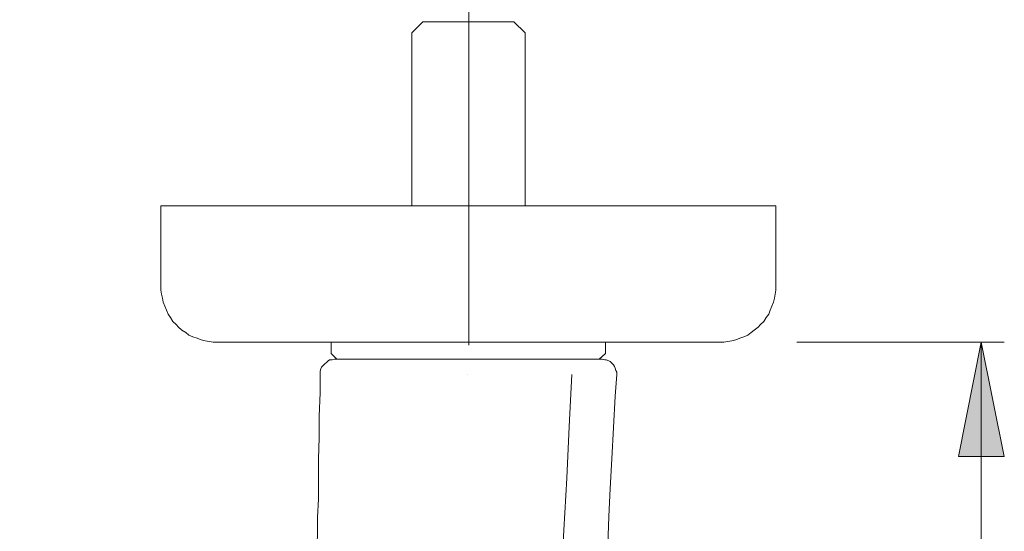
# Model space of a CAD drawing. Units: millimetres. Extents: x 0 to 16.5, y 0 to 11.7.
# Drawn here: x 3.2 to 4.9, y 2.9 to 3.8 of the extents above; entities that cross this region are included whole.
import ezdxf

# ---------------------------------------------------------------- set-up
doc = ezdxf.new("R2010")
doc.units = ezdxf.units.MM
doc.header["$MEASUREMENT"] = 0
doc.linetypes.add('AI-Linetype-5', pattern=[0.75057, 0.600456, -0.050038, 0.050038, -0.050038])
doc.layers.add('Ebene 1', color=7, linetype='Continuous', lineweight=0)

# ---------------------------------------------------------------- blocks, each defined once
blk = doc.blocks.new('Block_1')
at = {"layer": 'Ebene 1', "transparency": 33554687}
h = blk.add_hatch(color=7, dxfattribs=at)
h.dxf.hatch_style = 2
edge = h.paths.add_edge_path()
edge.add_spline(control_points=[(4.8829, 2.0627), (4.8829, 2.0627), (4.844, 2.26), (4.844, 2.26), (4.844, 2.26), (4.9232, 2.26), (4.9232, 2.26), (4.9232, 2.26), (4.8829, 2.0627), (4.8829, 2.0627)], knot_values=[0, 0, 0, 0, 1, 1, 1, 2, 2, 2, 3, 3, 3, 3], degree=3, periodic=0)
edge.add_line((4.8829, 2.0627), (4.8829, 2.0627))
edge = h.paths.add_edge_path()
edge.add_spline(control_points=[(4.8829, 3.2747), (4.8829, 3.2747), (4.9232, 3.0773), (4.9232, 3.0773), (4.9232, 3.0773), (4.844, 3.0773), (4.844, 3.0773), (4.844, 3.0773), (4.8829, 3.2747), (4.8829, 3.2747)], knot_values=[0, 0, 0, 0, 1, 1, 1, 2, 2, 2, 3, 3, 3, 3], degree=3, periodic=0)
edge.add_line((4.8829, 3.2747), (4.8829, 3.2747))
at = {"layer": 'Ebene 1', "color": 7, "linetype": 'AI-Linetype-5', "lineweight": 9}
blk.add_line((3.9975, 3.87), (3.9975, 3.181), dxfattribs=at)
at = {"layer": 'Ebene 1', "color": 7, "lineweight": 9}
for points in [[(3.9183, 3.8293), (3.9183, 3.8293), (3.8988, 3.8098), (3.8988, 3.8098)], [(4.0948, 3.8098), (4.0948, 3.8098), (4.0753, 3.8293), (4.0753, 3.8293)], [(3.8988, 3.8098), (3.8988, 3.8098), (3.8988, 3.511), (3.8988, 3.511)], [(4.0948, 3.511), (4.0948, 3.511), (4.0948, 3.8098), (4.0948, 3.8098)], [(3.4651, 3.511), (3.4651, 3.511), (3.4651, 3.3734), (3.4651, 3.3734)], [(4.5284, 3.511), (4.5284, 3.511), (4.5284, 3.3734), (4.5284, 3.3734)], [(3.7598, 3.2747), (3.7598, 3.2747), (3.7598, 3.2553), (3.7598, 3.2553)], [(4.2338, 3.2553), (4.2338, 3.2553), (4.2338, 3.2747), (4.2338, 3.2747)], [(4.5646, 3.2747), (4.5646, 3.2747), (4.9232, 3.2747), (4.9232, 3.2747)], [(4.8829, 2.0627), (4.8829, 2.0627), (4.8829, 3.2747), (4.8829, 3.2747)], [(3.7598, 3.2553), (3.7598, 3.2553), (3.7695, 3.2455), (3.7695, 3.2455)], [(4.2226, 3.2455), (4.2226, 3.2455), (4.2338, 3.2553), (4.2338, 3.2553)], [(3.9961, 3.2191), (3.9961, 3.2191), (3.9961, 3.2191), (3.9961, 3.2191)], [(4.1754, 3.2191), (4.1754, 3.2191), (4.1754, 3.2191), (4.1754, 3.2191)]]:
    blk.add_open_spline(points, degree=3, dxfattribs=at)
for points, knots in [([(3.9183, 3.8293), (3.9183, 3.8293), (3.9183, 3.8293), (3.9183, 3.8293), (3.9183, 3.8293), (3.9196, 3.8293), (3.9196, 3.8293), (3.9196, 3.8293), (3.921, 3.8293), (3.921, 3.8293), (3.921, 3.8293), (3.9238, 3.8293), (3.9238, 3.8293), (3.9238, 3.8293), (3.9252, 3.8293), (3.9252, 3.8293), (3.9252, 3.8293), (3.9294, 3.8293), (3.9294, 3.8293), (3.9294, 3.8293), (3.9322, 3.8293), (3.9322, 3.8293), (3.9322, 3.8293), (3.9363, 3.8293), (3.9363, 3.8293), (3.9363, 3.8293), (3.9405, 3.8293), (3.9405, 3.8293), (3.9405, 3.8293), (3.9447, 3.8293), (3.9447, 3.8293), (3.9447, 3.8293), (3.9502, 3.8293), (3.9502, 3.8293), (3.9502, 3.8293), (3.9558, 3.8293), (3.9558, 3.8293), (3.9558, 3.8293), (3.9613, 3.8293), (3.9613, 3.8293), (3.9613, 3.8293), (3.9669, 3.8293), (3.9669, 3.8293), (3.9669, 3.8293), (3.9725, 3.8293), (3.9725, 3.8293), (3.9725, 3.8293), (3.9794, 3.8293), (3.9794, 3.8293), (3.9794, 3.8293), (3.985, 3.8293), (3.985, 3.8293), (3.985, 3.8293), (3.9919, 3.8293), (3.9919, 3.8293), (3.9919, 3.8293), (3.9989, 3.8293), (3.9989, 3.8293), (3.9989, 3.8293), (4.0044, 3.8293), (4.0044, 3.8293), (4.0044, 3.8293), (4.0114, 3.8293), (4.0114, 3.8293), (4.0114, 3.8293), (4.0169, 3.8293), (4.0169, 3.8293), (4.0169, 3.8293), (4.0239, 3.8293), (4.0239, 3.8293), (4.0239, 3.8293), (4.0294, 3.8293), (4.0294, 3.8293), (4.0294, 3.8293), (4.035, 3.8293), (4.035, 3.8293), (4.035, 3.8293), (4.0406, 3.8293), (4.0406, 3.8293), (4.0406, 3.8293), (4.0461, 3.8293), (4.0461, 3.8293), (4.0461, 3.8293), (4.0503, 3.8293), (4.0503, 3.8293), (4.0503, 3.8293), (4.0559, 3.8293), (4.0559, 3.8293), (4.0559, 3.8293), (4.06, 3.8293), (4.06, 3.8293), (4.06, 3.8293), (4.0628, 3.8293), (4.0628, 3.8293), (4.0628, 3.8293), (4.067, 3.8293), (4.067, 3.8293), (4.067, 3.8293), (4.0698, 3.8293), (4.0698, 3.8293), (4.0698, 3.8293), (4.0711, 3.8293), (4.0711, 3.8293), (4.0711, 3.8293), (4.0725, 3.8293), (4.0725, 3.8293), (4.0725, 3.8293), (4.0739, 3.8293), (4.0739, 3.8293), (4.0739, 3.8293), (4.0753, 3.8293), (4.0753, 3.8293)], [0, 0, 0, 0, 1, 1, 1, 2, 2, 2, 3, 3, 3, 4, 4, 4, 5, 5, 5, 6, 6, 6, 7, 7, 7, 8, 8, 8, 9, 9, 9, 10, 10, 10, 11, 11, 11, 12, 12, 12, 13, 13, 13, 14, 14, 14, 15, 15, 15, 16, 16, 16, 17, 17, 17, 18, 18, 18, 19, 19, 19, 20, 20, 20, 21, 21, 21, 22, 22, 22, 23, 23, 23, 24, 24, 24, 25, 25, 25, 26, 26, 26, 27, 27, 27, 28, 28, 28, 29, 29, 29, 30, 30, 30, 31, 31, 31, 32, 32, 32, 33, 33, 33, 34, 34, 34, 35, 35, 35, 36, 36, 36, 37, 37, 37, 37]), ([(4.5284, 3.511), (4.5284, 3.511), (4.5284, 3.511), (4.5284, 3.511), (4.5284, 3.511), (4.5271, 3.511), (4.5271, 3.511), (4.5271, 3.511), (4.5243, 3.511), (4.5243, 3.511), (4.5243, 3.511), (4.5229, 3.511), (4.5229, 3.511), (4.5229, 3.511), (4.5201, 3.511), (4.5201, 3.511), (4.5201, 3.511), (4.5159, 3.511), (4.5159, 3.511), (4.5159, 3.511), (4.5118, 3.511), (4.5118, 3.511), (4.5118, 3.511), (4.5076, 3.511), (4.5076, 3.511), (4.5076, 3.511), (4.5034, 3.511), (4.5034, 3.511), (4.5034, 3.511), (4.4979, 3.511), (4.4979, 3.511), (4.4979, 3.511), (4.4923, 3.511), (4.4923, 3.511), (4.4923, 3.511), (4.4854, 3.511), (4.4854, 3.511), (4.4854, 3.511), (4.4784, 3.511), (4.4784, 3.511), (4.4784, 3.511), (4.4715, 3.511), (4.4715, 3.511), (4.4715, 3.511), (4.4645, 3.511), (4.4645, 3.511), (4.4645, 3.511), (4.4562, 3.511), (4.4562, 3.511), (4.4562, 3.511), (4.4478, 3.511), (4.4478, 3.511), (4.4478, 3.511), (4.4381, 3.511), (4.4381, 3.511), (4.4381, 3.511), (4.4284, 3.511), (4.4284, 3.511), (4.4284, 3.511), (4.4186, 3.511), (4.4186, 3.511), (4.4186, 3.511), (4.4089, 3.511), (4.4089, 3.511), (4.4089, 3.511), (4.3978, 3.511), (4.3978, 3.511), (4.3978, 3.511), (4.3867, 3.511), (4.3867, 3.511), (4.3867, 3.511), (4.3755, 3.511), (4.3755, 3.511), (4.3755, 3.511), (4.3644, 3.511), (4.3644, 3.511), (4.3644, 3.511), (4.3519, 3.511), (4.3519, 3.511), (4.3519, 3.511), (4.3394, 3.511), (4.3394, 3.511), (4.3394, 3.511), (4.3269, 3.511), (4.3269, 3.511), (4.3269, 3.511), (4.313, 3.511), (4.313, 3.511), (4.313, 3.511), (4.3005, 3.511), (4.3005, 3.511), (4.3005, 3.511), (4.2866, 3.511), (4.2866, 3.511), (4.2866, 3.511), (4.2727, 3.511), (4.2727, 3.511), (4.2727, 3.511), (4.2574, 3.511), (4.2574, 3.511), (4.2574, 3.511), (4.2435, 3.511), (4.2435, 3.511), (4.2435, 3.511), (4.2282, 3.511), (4.2282, 3.511), (4.2282, 3.511), (4.2129, 3.511), (4.2129, 3.511), (4.2129, 3.511), (4.199, 3.511), (4.199, 3.511), (4.199, 3.511), (4.1823, 3.511), (4.1823, 3.511), (4.1823, 3.511), (4.1671, 3.511), (4.1671, 3.511), (4.1671, 3.511), (4.1518, 3.511), (4.1518, 3.511), (4.1518, 3.511), (4.1351, 3.511), (4.1351, 3.511), (4.1351, 3.511), (4.1198, 3.511), (4.1198, 3.511), (4.1198, 3.511), (4.1031, 3.511), (4.1031, 3.511), (4.1031, 3.511), (4.0878, 3.511), (4.0878, 3.511), (4.0878, 3.511), (4.0711, 3.511), (4.0711, 3.511), (4.0711, 3.511), (4.0545, 3.511), (4.0545, 3.511), (4.0545, 3.511), (4.0378, 3.511), (4.0378, 3.511), (4.0378, 3.511), (4.0211, 3.511), (4.0211, 3.511), (4.0211, 3.511), (4.0044, 3.511), (4.0044, 3.511), (4.0044, 3.511), (3.9891, 3.511), (3.9891, 3.511), (3.9891, 3.511), (3.9725, 3.511), (3.9725, 3.511), (3.9725, 3.511), (3.9558, 3.511), (3.9558, 3.511), (3.9558, 3.511), (3.9391, 3.511), (3.9391, 3.511), (3.9391, 3.511), (3.9224, 3.511), (3.9224, 3.511), (3.9224, 3.511), (3.9057, 3.511), (3.9057, 3.511), (3.9057, 3.511), (3.8905, 3.511), (3.8905, 3.511), (3.8905, 3.511), (3.8738, 3.511), (3.8738, 3.511), (3.8738, 3.511), (3.8571, 3.511), (3.8571, 3.511), (3.8571, 3.511), (3.8418, 3.511), (3.8418, 3.511), (3.8418, 3.511), (3.8265, 3.511), (3.8265, 3.511), (3.8265, 3.511), (3.8112, 3.511), (3.8112, 3.511), (3.8112, 3.511), (3.7945, 3.511), (3.7945, 3.511), (3.7945, 3.511), (3.7793, 3.511), (3.7793, 3.511), (3.7793, 3.511), (3.7654, 3.511), (3.7654, 3.511), (3.7654, 3.511), (3.7501, 3.511), (3.7501, 3.511), (3.7501, 3.511), (3.7362, 3.511), (3.7362, 3.511), (3.7362, 3.511), (3.7209, 3.511), (3.7209, 3.511), (3.7209, 3.511), (3.707, 3.511), (3.707, 3.511), (3.707, 3.511), (3.6931, 3.511), (3.6931, 3.511), (3.6931, 3.511), (3.6806, 3.511), (3.6806, 3.511), (3.6806, 3.511), (3.6667, 3.511), (3.6667, 3.511), (3.6667, 3.511), (3.6542, 3.511), (3.6542, 3.511), (3.6542, 3.511), (3.6417, 3.511), (3.6417, 3.511), (3.6417, 3.511), (3.6291, 3.511), (3.6291, 3.511), (3.6291, 3.511), (3.618, 3.511), (3.618, 3.511), (3.618, 3.511), (3.6069, 3.511), (3.6069, 3.511), (3.6069, 3.511), (3.5958, 3.511), (3.5958, 3.511), (3.5958, 3.511), (3.5847, 3.511), (3.5847, 3.511), (3.5847, 3.511), (3.5749, 3.511), (3.5749, 3.511), (3.5749, 3.511), (3.5652, 3.511), (3.5652, 3.511), (3.5652, 3.511), (3.5555, 3.511), (3.5555, 3.511), (3.5555, 3.511), (3.5457, 3.511), (3.5457, 3.511), (3.5457, 3.511), (3.5374, 3.511), (3.5374, 3.511), (3.5374, 3.511), (3.5291, 3.511), (3.5291, 3.511), (3.5291, 3.511), (3.5221, 3.511), (3.5221, 3.511), (3.5221, 3.511), (3.5152, 3.511), (3.5152, 3.511), (3.5152, 3.511), (3.5082, 3.511), (3.5082, 3.511), (3.5082, 3.511), (3.5013, 3.511), (3.5013, 3.511), (3.5013, 3.511), (3.4957, 3.511), (3.4957, 3.511), (3.4957, 3.511), (3.4902, 3.511), (3.4902, 3.511), (3.4902, 3.511), (3.486, 3.511), (3.486, 3.511), (3.486, 3.511), (3.4818, 3.511), (3.4818, 3.511), (3.4818, 3.511), (3.4776, 3.511), (3.4776, 3.511), (3.4776, 3.511), (3.4735, 3.511), (3.4735, 3.511), (3.4735, 3.511), (3.4707, 3.511), (3.4707, 3.511), (3.4707, 3.511), (3.4693, 3.511), (3.4693, 3.511), (3.4693, 3.511), (3.4665, 3.511), (3.4665, 3.511), (3.4665, 3.511), (3.4651, 3.511), (3.4651, 3.511)], [0, 0, 0, 0, 1, 1, 1, 2, 2, 2, 3, 3, 3, 4, 4, 4, 5, 5, 5, 6, 6, 6, 7, 7, 7, 8, 8, 8, 9, 9, 9, 10, 10, 10, 11, 11, 11, 12, 12, 12, 13, 13, 13, 14, 14, 14, 15, 15, 15, 16, 16, 16, 17, 17, 17, 18, 18, 18, 19, 19, 19, 20, 20, 20, 21, 21, 21, 22, 22, 22, 23, 23, 23, 24, 24, 24, 25, 25, 25, 26, 26, 26, 27, 27, 27, 28, 28, 28, 29, 29, 29, 30, 30, 30, 31, 31, 31, 32, 32, 32, 33, 33, 33, 34, 34, 34, 35, 35, 35, 36, 36, 36, 37, 37, 37, 38, 38, 38, 39, 39, 39, 40, 40, 40, 41, 41, 41, 42, 42, 42, 43, 43, 43, 44, 44, 44, 45, 45, 45, 46, 46, 46, 47, 47, 47, 48, 48, 48, 49, 49, 49, 50, 50, 50, 51, 51, 51, 52, 52, 52, 53, 53, 53, 54, 54, 54, 55, 55, 55, 56, 56, 56, 57, 57, 57, 58, 58, 58, 59, 59, 59, 60, 60, 60, 61, 61, 61, 62, 62, 62, 63, 63, 63, 64, 64, 64, 65, 65, 65, 66, 66, 66, 67, 67, 67, 68, 68, 68, 69, 69, 69, 70, 70, 70, 71, 71, 71, 72, 72, 72, 73, 73, 73, 74, 74, 74, 75, 75, 75, 76, 76, 76, 77, 77, 77, 78, 78, 78, 79, 79, 79, 80, 80, 80, 81, 81, 81, 82, 82, 82, 83, 83, 83, 84, 84, 84, 85, 85, 85, 86, 86, 86, 87, 87, 87, 88, 88, 88, 89, 89, 89, 90, 90, 90, 91, 91, 91, 92, 92, 92, 93, 93, 93, 94, 94, 94, 95, 95, 95, 96, 96, 96, 97, 97, 97, 98, 98, 98, 98]), ([(3.4651, 3.3734), (3.4651, 3.3734), (3.4651, 3.365), (3.4651, 3.365), (3.4651, 3.365), (3.4665, 3.3581), (3.4665, 3.3581), (3.4665, 3.3581), (3.4679, 3.3512), (3.4679, 3.3512), (3.4679, 3.3512), (3.4693, 3.3442), (3.4693, 3.3442), (3.4693, 3.3442), (3.4721, 3.3373), (3.4721, 3.3373), (3.4721, 3.3373), (3.4749, 3.3303), (3.4749, 3.3303), (3.4749, 3.3303), (3.4776, 3.3234), (3.4776, 3.3234), (3.4776, 3.3234), (3.4818, 3.3178), (3.4818, 3.3178), (3.4818, 3.3178), (3.486, 3.3109), (3.486, 3.3109), (3.486, 3.3109), (3.4915, 3.3053), (3.4915, 3.3053), (3.4915, 3.3053), (3.4957, 3.3011), (3.4957, 3.3011), (3.4957, 3.3011), (3.5013, 3.2956), (3.5013, 3.2956), (3.5013, 3.2956), (3.5082, 3.2914), (3.5082, 3.2914), (3.5082, 3.2914), (3.5138, 3.2872), (3.5138, 3.2872), (3.5138, 3.2872), (3.5207, 3.2844), (3.5207, 3.2844), (3.5207, 3.2844), (3.5277, 3.2817), (3.5277, 3.2817), (3.5277, 3.2817), (3.5346, 3.2789), (3.5346, 3.2789), (3.5346, 3.2789), (3.5416, 3.2775), (3.5416, 3.2775), (3.5416, 3.2775), (3.5485, 3.2761), (3.5485, 3.2761), (3.5485, 3.2761), (3.5555, 3.2747), (3.5555, 3.2747), (3.5555, 3.2747), (3.5638, 3.2747), (3.5638, 3.2747)], [0, 0, 0, 0, 1, 1, 1, 2, 2, 2, 3, 3, 3, 4, 4, 4, 5, 5, 5, 6, 6, 6, 7, 7, 7, 8, 8, 8, 9, 9, 9, 10, 10, 10, 11, 11, 11, 12, 12, 12, 13, 13, 13, 14, 14, 14, 15, 15, 15, 16, 16, 16, 17, 17, 17, 18, 18, 18, 19, 19, 19, 20, 20, 20, 21, 21, 21, 21]), ([(4.5284, 3.3734), (4.5284, 3.3734), (4.5284, 3.365), (4.5284, 3.365), (4.5284, 3.365), (4.5271, 3.3581), (4.5271, 3.3581), (4.5271, 3.3581), (4.5257, 3.3512), (4.5257, 3.3512), (4.5257, 3.3512), (4.5243, 3.3442), (4.5243, 3.3442), (4.5243, 3.3442), (4.5215, 3.3373), (4.5215, 3.3373), (4.5215, 3.3373), (4.5187, 3.3303), (4.5187, 3.3303), (4.5187, 3.3303), (4.5159, 3.3234), (4.5159, 3.3234), (4.5159, 3.3234), (4.5118, 3.3178), (4.5118, 3.3178), (4.5118, 3.3178), (4.5076, 3.3109), (4.5076, 3.3109), (4.5076, 3.3109), (4.502, 3.3053), (4.502, 3.3053), (4.502, 3.3053), (4.4979, 3.3011), (4.4979, 3.3011), (4.4979, 3.3011), (4.4909, 3.2956), (4.4909, 3.2956), (4.4909, 3.2956), (4.4854, 3.2914), (4.4854, 3.2914), (4.4854, 3.2914), (4.4798, 3.2872), (4.4798, 3.2872), (4.4798, 3.2872), (4.4728, 3.2844), (4.4728, 3.2844), (4.4728, 3.2844), (4.4659, 3.2817), (4.4659, 3.2817), (4.4659, 3.2817), (4.4589, 3.2789), (4.4589, 3.2789), (4.4589, 3.2789), (4.452, 3.2775), (4.452, 3.2775), (4.452, 3.2775), (4.445, 3.2761), (4.445, 3.2761), (4.445, 3.2761), (4.4381, 3.2747), (4.4381, 3.2747), (4.4381, 3.2747), (4.4298, 3.2747), (4.4298, 3.2747)], [0, 0, 0, 0, 1, 1, 1, 2, 2, 2, 3, 3, 3, 4, 4, 4, 5, 5, 5, 6, 6, 6, 7, 7, 7, 8, 8, 8, 9, 9, 9, 10, 10, 10, 11, 11, 11, 12, 12, 12, 13, 13, 13, 14, 14, 14, 15, 15, 15, 16, 16, 16, 17, 17, 17, 18, 18, 18, 19, 19, 19, 20, 20, 20, 21, 21, 21, 21]), ([(4.4298, 3.2747), (4.4298, 3.2747), (4.4298, 3.2747), (4.4298, 3.2747), (4.4298, 3.2747), (4.4284, 3.2747), (4.4284, 3.2747), (4.4284, 3.2747), (4.4256, 3.2747), (4.4256, 3.2747), (4.4256, 3.2747), (4.4242, 3.2747), (4.4242, 3.2747), (4.4242, 3.2747), (4.4214, 3.2747), (4.4214, 3.2747), (4.4214, 3.2747), (4.4172, 3.2747), (4.4172, 3.2747), (4.4172, 3.2747), (4.4131, 3.2747), (4.4131, 3.2747), (4.4131, 3.2747), (4.4089, 3.2747), (4.4089, 3.2747), (4.4089, 3.2747), (4.4047, 3.2747), (4.4047, 3.2747), (4.4047, 3.2747), (4.3992, 3.2747), (4.3992, 3.2747), (4.3992, 3.2747), (4.3936, 3.2747), (4.3936, 3.2747), (4.3936, 3.2747), (4.3867, 3.2747), (4.3867, 3.2747), (4.3867, 3.2747), (4.3811, 3.2747), (4.3811, 3.2747), (4.3811, 3.2747), (4.3728, 3.2747), (4.3728, 3.2747), (4.3728, 3.2747), (4.3658, 3.2747), (4.3658, 3.2747), (4.3658, 3.2747), (4.3575, 3.2747), (4.3575, 3.2747), (4.3575, 3.2747), (4.3491, 3.2747), (4.3491, 3.2747), (4.3491, 3.2747), (4.3408, 3.2747), (4.3408, 3.2747), (4.3408, 3.2747), (4.3311, 3.2747), (4.3311, 3.2747), (4.3311, 3.2747), (4.3213, 3.2747), (4.3213, 3.2747), (4.3213, 3.2747), (4.3116, 3.2747), (4.3116, 3.2747), (4.3116, 3.2747), (4.3005, 3.2747), (4.3005, 3.2747), (4.3005, 3.2747), (4.2894, 3.2747), (4.2894, 3.2747), (4.2894, 3.2747), (4.2782, 3.2747), (4.2782, 3.2747), (4.2782, 3.2747), (4.2671, 3.2747), (4.2671, 3.2747), (4.2671, 3.2747), (4.2546, 3.2747), (4.2546, 3.2747), (4.2546, 3.2747), (4.2435, 3.2747), (4.2435, 3.2747), (4.2435, 3.2747), (4.231, 3.2747), (4.231, 3.2747), (4.231, 3.2747), (4.2171, 3.2747), (4.2171, 3.2747), (4.2171, 3.2747), (4.2046, 3.2747), (4.2046, 3.2747), (4.2046, 3.2747), (4.1921, 3.2747), (4.1921, 3.2747), (4.1921, 3.2747), (4.1782, 3.2747), (4.1782, 3.2747), (4.1782, 3.2747), (4.1643, 3.2747), (4.1643, 3.2747), (4.1643, 3.2747), (4.1504, 3.2747), (4.1504, 3.2747), (4.1504, 3.2747), (4.1365, 3.2747), (4.1365, 3.2747), (4.1365, 3.2747), (4.1226, 3.2747), (4.1226, 3.2747), (4.1226, 3.2747), (4.1073, 3.2747), (4.1073, 3.2747), (4.1073, 3.2747), (4.0934, 3.2747), (4.0934, 3.2747), (4.0934, 3.2747), (4.0781, 3.2747), (4.0781, 3.2747), (4.0781, 3.2747), (4.0642, 3.2747), (4.0642, 3.2747), (4.0642, 3.2747), (4.0489, 3.2747), (4.0489, 3.2747), (4.0489, 3.2747), (4.0336, 3.2747), (4.0336, 3.2747), (4.0336, 3.2747), (4.0197, 3.2747), (4.0197, 3.2747), (4.0197, 3.2747), (4.0044, 3.2747), (4.0044, 3.2747), (4.0044, 3.2747), (3.9891, 3.2747), (3.9891, 3.2747), (3.9891, 3.2747), (3.9738, 3.2747), (3.9738, 3.2747), (3.9738, 3.2747), (3.96, 3.2747), (3.96, 3.2747), (3.96, 3.2747), (3.9447, 3.2747), (3.9447, 3.2747), (3.9447, 3.2747), (3.9294, 3.2747), (3.9294, 3.2747), (3.9294, 3.2747), (3.9155, 3.2747), (3.9155, 3.2747), (3.9155, 3.2747), (3.9002, 3.2747), (3.9002, 3.2747), (3.9002, 3.2747), (3.8863, 3.2747), (3.8863, 3.2747), (3.8863, 3.2747), (3.871, 3.2747), (3.871, 3.2747), (3.871, 3.2747), (3.8571, 3.2747), (3.8571, 3.2747), (3.8571, 3.2747), (3.8432, 3.2747), (3.8432, 3.2747), (3.8432, 3.2747), (3.8293, 3.2747), (3.8293, 3.2747), (3.8293, 3.2747), (3.8154, 3.2747), (3.8154, 3.2747), (3.8154, 3.2747), (3.8015, 3.2747), (3.8015, 3.2747), (3.8015, 3.2747), (3.789, 3.2747), (3.789, 3.2747), (3.789, 3.2747), (3.7751, 3.2747), (3.7751, 3.2747), (3.7751, 3.2747), (3.7626, 3.2747), (3.7626, 3.2747), (3.7626, 3.2747), (3.7501, 3.2747), (3.7501, 3.2747), (3.7501, 3.2747), (3.739, 3.2747), (3.739, 3.2747), (3.739, 3.2747), (3.7264, 3.2747), (3.7264, 3.2747), (3.7264, 3.2747), (3.7153, 3.2747), (3.7153, 3.2747), (3.7153, 3.2747), (3.7042, 3.2747), (3.7042, 3.2747), (3.7042, 3.2747), (3.6931, 3.2747), (3.6931, 3.2747), (3.6931, 3.2747), (3.682, 3.2747), (3.682, 3.2747), (3.682, 3.2747), (3.6722, 3.2747), (3.6722, 3.2747), (3.6722, 3.2747), (3.6625, 3.2747), (3.6625, 3.2747), (3.6625, 3.2747), (3.6528, 3.2747), (3.6528, 3.2747), (3.6528, 3.2747), (3.6444, 3.2747), (3.6444, 3.2747), (3.6444, 3.2747), (3.6361, 3.2747), (3.6361, 3.2747), (3.6361, 3.2747), (3.6278, 3.2747), (3.6278, 3.2747), (3.6278, 3.2747), (3.6208, 3.2747), (3.6208, 3.2747), (3.6208, 3.2747), (3.6125, 3.2747), (3.6125, 3.2747), (3.6125, 3.2747), (3.6069, 3.2747), (3.6069, 3.2747), (3.6069, 3.2747), (3.6, 3.2747), (3.6, 3.2747), (3.6, 3.2747), (3.5944, 3.2747), (3.5944, 3.2747), (3.5944, 3.2747), (3.5888, 3.2747), (3.5888, 3.2747), (3.5888, 3.2747), (3.5847, 3.2747), (3.5847, 3.2747), (3.5847, 3.2747), (3.5791, 3.2747), (3.5791, 3.2747), (3.5791, 3.2747), (3.5763, 3.2747), (3.5763, 3.2747), (3.5763, 3.2747), (3.5722, 3.2747), (3.5722, 3.2747), (3.5722, 3.2747), (3.5694, 3.2747), (3.5694, 3.2747), (3.5694, 3.2747), (3.568, 3.2747), (3.568, 3.2747), (3.568, 3.2747), (3.5652, 3.2747), (3.5652, 3.2747), (3.5652, 3.2747), (3.5638, 3.2747), (3.5638, 3.2747)], [0, 0, 0, 0, 1, 1, 1, 2, 2, 2, 3, 3, 3, 4, 4, 4, 5, 5, 5, 6, 6, 6, 7, 7, 7, 8, 8, 8, 9, 9, 9, 10, 10, 10, 11, 11, 11, 12, 12, 12, 13, 13, 13, 14, 14, 14, 15, 15, 15, 16, 16, 16, 17, 17, 17, 18, 18, 18, 19, 19, 19, 20, 20, 20, 21, 21, 21, 22, 22, 22, 23, 23, 23, 24, 24, 24, 25, 25, 25, 26, 26, 26, 27, 27, 27, 28, 28, 28, 29, 29, 29, 30, 30, 30, 31, 31, 31, 32, 32, 32, 33, 33, 33, 34, 34, 34, 35, 35, 35, 36, 36, 36, 37, 37, 37, 38, 38, 38, 39, 39, 39, 40, 40, 40, 41, 41, 41, 42, 42, 42, 43, 43, 43, 44, 44, 44, 45, 45, 45, 46, 46, 46, 47, 47, 47, 48, 48, 48, 49, 49, 49, 50, 50, 50, 51, 51, 51, 52, 52, 52, 53, 53, 53, 54, 54, 54, 55, 55, 55, 56, 56, 56, 57, 57, 57, 58, 58, 58, 59, 59, 59, 60, 60, 60, 61, 61, 61, 62, 62, 62, 63, 63, 63, 64, 64, 64, 65, 65, 65, 66, 66, 66, 67, 67, 67, 68, 68, 68, 69, 69, 69, 70, 70, 70, 71, 71, 71, 72, 72, 72, 73, 73, 73, 74, 74, 74, 75, 75, 75, 76, 76, 76, 77, 77, 77, 78, 78, 78, 79, 79, 79, 80, 80, 80, 81, 81, 81, 82, 82, 82, 83, 83, 83, 84, 84, 84, 85, 85, 85, 86, 86, 86, 87, 87, 87, 88, 88, 88, 88]), ([(4.8829, 3.2747), (4.8829, 3.2747), (4.9232, 3.0773), (4.9232, 3.0773), (4.9232, 3.0773), (4.844, 3.0773), (4.844, 3.0773), (4.844, 3.0773), (4.8829, 3.2747), (4.8829, 3.2747)], [0, 0, 0, 0, 1, 1, 1, 2, 2, 2, 3, 3, 3, 3]), ([(3.7403, 3.2205), (3.7403, 3.2205), (3.7403, 3.2247), (3.7403, 3.2247), (3.7403, 3.2247), (3.7417, 3.2288), (3.7417, 3.2288), (3.7417, 3.2288), (3.7431, 3.2316), (3.7431, 3.2316), (3.7431, 3.2316), (3.7459, 3.2344), (3.7459, 3.2344), (3.7459, 3.2344), (3.7487, 3.2372), (3.7487, 3.2372), (3.7487, 3.2372), (3.7515, 3.24), (3.7515, 3.24), (3.7515, 3.24), (3.7542, 3.2427), (3.7542, 3.2427), (3.7542, 3.2427), (3.757, 3.2441), (3.757, 3.2441), (3.757, 3.2441), (3.7612, 3.2441), (3.7612, 3.2441), (3.7612, 3.2441), (3.7654, 3.2455), (3.7654, 3.2455)], [0, 0, 0, 0, 1, 1, 1, 2, 2, 2, 3, 3, 3, 4, 4, 4, 5, 5, 5, 6, 6, 6, 7, 7, 7, 8, 8, 8, 9, 9, 9, 10, 10, 10, 10]), ([(3.7654, 3.2455), (3.7654, 3.2455), (3.7654, 3.2455), (3.7654, 3.2455), (3.7654, 3.2455), (3.7681, 3.2455), (3.7681, 3.2455), (3.7681, 3.2455), (3.7709, 3.2455), (3.7709, 3.2455), (3.7709, 3.2455), (3.7765, 3.2455), (3.7765, 3.2455), (3.7765, 3.2455), (3.7834, 3.2455), (3.7834, 3.2455), (3.7834, 3.2455), (3.7918, 3.2455), (3.7918, 3.2455), (3.7918, 3.2455), (3.8015, 3.2455), (3.8015, 3.2455), (3.8015, 3.2455), (3.8126, 3.2455), (3.8126, 3.2455), (3.8126, 3.2455), (3.8251, 3.2455), (3.8251, 3.2455), (3.8251, 3.2455), (3.839, 3.2455), (3.839, 3.2455), (3.839, 3.2455), (3.8529, 3.2455), (3.8529, 3.2455), (3.8529, 3.2455), (3.8654, 3.2455), (3.8654, 3.2455), (3.8654, 3.2455), (3.8793, 3.2455), (3.8793, 3.2455), (3.8793, 3.2455), (3.8946, 3.2455), (3.8946, 3.2455), (3.8946, 3.2455), (3.9099, 3.2455), (3.9099, 3.2455), (3.9099, 3.2455), (3.9266, 3.2455), (3.9266, 3.2455), (3.9266, 3.2455), (3.9433, 3.2455), (3.9433, 3.2455), (3.9433, 3.2455), (3.96, 3.2455), (3.96, 3.2455), (3.96, 3.2455), (3.978, 3.2455), (3.978, 3.2455), (3.978, 3.2455), (3.9961, 3.2455), (3.9961, 3.2455)], [0, 0, 0, 0, 1, 1, 1, 2, 2, 2, 3, 3, 3, 4, 4, 4, 5, 5, 5, 6, 6, 6, 7, 7, 7, 8, 8, 8, 9, 9, 9, 10, 10, 10, 11, 11, 11, 12, 12, 12, 13, 13, 13, 14, 14, 14, 15, 15, 15, 16, 16, 16, 17, 17, 17, 18, 18, 18, 19, 19, 19, 20, 20, 20, 20]), ([(3.9961, 3.2455), (3.9961, 3.2455), (3.9864, 3.2455), (3.9864, 3.2455), (3.9864, 3.2455), (3.9752, 3.2455), (3.9752, 3.2455), (3.9752, 3.2455), (3.9641, 3.2455), (3.9641, 3.2455), (3.9641, 3.2455), (3.9544, 3.2455), (3.9544, 3.2455), (3.9544, 3.2455), (3.9433, 3.2455), (3.9433, 3.2455), (3.9433, 3.2455), (3.9335, 3.2455), (3.9335, 3.2455), (3.9335, 3.2455), (3.9224, 3.2455), (3.9224, 3.2455), (3.9224, 3.2455), (3.9127, 3.2455), (3.9127, 3.2455), (3.9127, 3.2455), (3.903, 3.2455), (3.903, 3.2455), (3.903, 3.2455), (3.8932, 3.2455), (3.8932, 3.2455), (3.8932, 3.2455), (3.8835, 3.2455), (3.8835, 3.2455), (3.8835, 3.2455), (3.8738, 3.2455), (3.8738, 3.2455), (3.8738, 3.2455), (3.8654, 3.2455), (3.8654, 3.2455), (3.8654, 3.2455), (3.8571, 3.2455), (3.8571, 3.2455), (3.8571, 3.2455), (3.8488, 3.2455), (3.8488, 3.2455), (3.8488, 3.2455), (3.8404, 3.2455), (3.8404, 3.2455), (3.8404, 3.2455), (3.8335, 3.2455), (3.8335, 3.2455), (3.8335, 3.2455), (3.8251, 3.2455), (3.8251, 3.2455), (3.8251, 3.2455), (3.8182, 3.2455), (3.8182, 3.2455), (3.8182, 3.2455), (3.8126, 3.2455), (3.8126, 3.2455), (3.8126, 3.2455), (3.8057, 3.2455), (3.8057, 3.2455), (3.8057, 3.2455), (3.8001, 3.2455), (3.8001, 3.2455), (3.8001, 3.2455), (3.7959, 3.2455), (3.7959, 3.2455), (3.7959, 3.2455), (3.7904, 3.2455), (3.7904, 3.2455), (3.7904, 3.2455), (3.7862, 3.2455), (3.7862, 3.2455), (3.7862, 3.2455), (3.782, 3.2455), (3.782, 3.2455), (3.782, 3.2455), (3.7793, 3.2455), (3.7793, 3.2455), (3.7793, 3.2455), (3.7765, 3.2455), (3.7765, 3.2455), (3.7765, 3.2455), (3.7737, 3.2455), (3.7737, 3.2455), (3.7737, 3.2455), (3.7723, 3.2455), (3.7723, 3.2455), (3.7723, 3.2455), (3.7709, 3.2455), (3.7709, 3.2455), (3.7709, 3.2455), (3.7695, 3.2455), (3.7695, 3.2455)], [0, 0, 0, 0, 1, 1, 1, 2, 2, 2, 3, 3, 3, 4, 4, 4, 5, 5, 5, 6, 6, 6, 7, 7, 7, 8, 8, 8, 9, 9, 9, 10, 10, 10, 11, 11, 11, 12, 12, 12, 13, 13, 13, 14, 14, 14, 15, 15, 15, 16, 16, 16, 17, 17, 17, 18, 18, 18, 19, 19, 19, 20, 20, 20, 21, 21, 21, 22, 22, 22, 23, 23, 23, 24, 24, 24, 25, 25, 25, 26, 26, 26, 27, 27, 27, 28, 28, 28, 29, 29, 29, 30, 30, 30, 31, 31, 31, 32, 32, 32, 32]), ([(3.9961, 3.2455), (3.9961, 3.2455), (4.0267, 3.2455), (4.0267, 3.2455), (4.0267, 3.2455), (4.0559, 3.2455), (4.0559, 3.2455), (4.0559, 3.2455), (4.0698, 3.2455), (4.0698, 3.2455), (4.0698, 3.2455), (4.0837, 3.2455), (4.0837, 3.2455), (4.0837, 3.2455), (4.1031, 3.2455), (4.1031, 3.2455), (4.1031, 3.2455), (4.1226, 3.2455), (4.1226, 3.2455), (4.1226, 3.2455), (4.1406, 3.2455), (4.1406, 3.2455), (4.1406, 3.2455), (4.1601, 3.2455), (4.1601, 3.2455)], [0, 0, 0, 0, 1, 1, 1, 2, 2, 2, 3, 3, 3, 4, 4, 4, 5, 5, 5, 6, 6, 6, 7, 7, 7, 8, 8, 8, 8]), ([(4.1601, 3.2455), (4.1601, 3.2455), (4.174, 3.2455), (4.174, 3.2455), (4.174, 3.2455), (4.1879, 3.2455), (4.1879, 3.2455), (4.1879, 3.2455), (4.199, 3.2455), (4.199, 3.2455), (4.199, 3.2455), (4.2087, 3.2455), (4.2087, 3.2455), (4.2087, 3.2455), (4.2157, 3.2455), (4.2157, 3.2455), (4.2157, 3.2455), (4.2213, 3.2455), (4.2213, 3.2455), (4.2213, 3.2455), (4.2254, 3.2455), (4.2254, 3.2455), (4.2254, 3.2455), (4.2268, 3.2455), (4.2268, 3.2455), (4.2268, 3.2455), (4.2282, 3.2455), (4.2282, 3.2455)], [0, 0, 0, 0, 1, 1, 1, 2, 2, 2, 3, 3, 3, 4, 4, 4, 5, 5, 5, 6, 6, 6, 7, 7, 7, 8, 8, 8, 9, 9, 9, 9]), ([(4.2282, 3.2455), (4.2282, 3.2455), (4.2324, 3.2441), (4.2324, 3.2441), (4.2324, 3.2441), (4.2352, 3.2441), (4.2352, 3.2441), (4.2352, 3.2441), (4.2393, 3.2427), (4.2393, 3.2427), (4.2393, 3.2427), (4.2421, 3.2414), (4.2421, 3.2414), (4.2421, 3.2414), (4.2449, 3.2386), (4.2449, 3.2386), (4.2449, 3.2386), (4.2477, 3.2358), (4.2477, 3.2358), (4.2477, 3.2358), (4.2491, 3.233), (4.2491, 3.233), (4.2491, 3.233), (4.2504, 3.2302), (4.2504, 3.2302), (4.2504, 3.2302), (4.2518, 3.2261), (4.2518, 3.2261), (4.2518, 3.2261), (4.2532, 3.2233), (4.2532, 3.2233), (4.2532, 3.2233), (4.2532, 3.2191), (4.2532, 3.2191)], [0, 0, 0, 0, 1, 1, 1, 2, 2, 2, 3, 3, 3, 4, 4, 4, 5, 5, 5, 6, 6, 6, 7, 7, 7, 8, 8, 8, 9, 9, 9, 10, 10, 10, 11, 11, 11, 11]), ([(1.6499, 2.2614), (1.6499, 2.2614), (1.6916, 2.2461), (1.6916, 2.2461), (1.6916, 2.2461), (1.7555, 2.2253), (1.7555, 2.2253), (1.7555, 2.2253), (1.8167, 2.2058), (1.8167, 2.2058), (1.8167, 2.2058), (1.8778, 2.1892), (1.8778, 2.1892), (1.8778, 2.1892), (1.939, 2.1725), (1.939, 2.1725), (1.939, 2.1725), (1.9974, 2.1586), (1.9974, 2.1586), (1.9974, 2.1586), (2.0557, 2.1447), (2.0557, 2.1447), (2.0557, 2.1447), (2.1197, 2.1322), (2.1197, 2.1322), (2.1197, 2.1322), (2.1808, 2.121), (2.1808, 2.121), (2.1808, 2.121), (2.242, 2.1099), (2.242, 2.1099), (2.242, 2.1099), (2.3017, 2.1016), (2.3017, 2.1016), (2.3017, 2.1016), (2.3587, 2.0946), (2.3587, 2.0946), (2.3587, 2.0946), (2.4157, 2.0877), (2.4157, 2.0877), (2.4157, 2.0877), (2.4713, 2.0821), (2.4713, 2.0821), (2.4713, 2.0821), (2.5241, 2.078), (2.5241, 2.078), (2.5241, 2.078), (2.577, 2.0738), (2.577, 2.0738), (2.577, 2.0738), (2.627, 2.071), (2.627, 2.071), (2.627, 2.071), (2.6756, 2.0682), (2.6756, 2.0682), (2.6756, 2.0682), (2.7229, 2.0669), (2.7229, 2.0669), (2.7229, 2.0669), (2.7688, 2.0655), (2.7688, 2.0655), (2.7688, 2.0655), (2.8132, 2.0641), (2.8132, 2.0641), (2.8132, 2.0641), (2.8591, 2.0627), (2.8591, 2.0627), (2.8591, 2.0627), (2.9036, 2.0627), (2.9036, 2.0627), (2.9036, 2.0627), (2.9453, 2.0627), (2.9453, 2.0627), (2.9453, 2.0627), (2.987, 2.0641), (2.987, 2.0641), (2.987, 2.0641), (3.0259, 2.0655), (3.0259, 2.0655), (3.0259, 2.0655), (3.062, 2.0669), (3.062, 2.0669), (3.062, 2.0669), (3.0968, 2.0696), (3.0968, 2.0696), (3.0968, 2.0696), (3.1288, 2.071), (3.1288, 2.071), (3.1288, 2.071), (3.1593, 2.0738), (3.1593, 2.0738), (3.1593, 2.0738), (3.1899, 2.0766), (3.1899, 2.0766), (3.1899, 2.0766), (3.2219, 2.0807), (3.2219, 2.0807), (3.2219, 2.0807), (3.29, 2.0877), (3.29, 2.0877), (3.29, 2.0877), (3.3567, 2.0974), (3.3567, 2.0974), (3.3567, 2.0974), (3.422, 2.1085), (3.422, 2.1085), (3.422, 2.1085), (3.4874, 2.121), (3.4874, 2.121), (3.4874, 2.121), (3.5457, 2.1336), (3.5457, 2.1336), (3.5457, 2.1336), (3.6041, 2.1475), (3.6041, 2.1475), (3.6041, 2.1475), (3.6611, 2.1614), (3.6611, 2.1614), (3.6611, 2.1614), (3.7181, 2.178), (3.7181, 2.178), (3.7181, 2.178), (3.7737, 2.1947), (3.7737, 2.1947), (3.7737, 2.1947), (3.8001, 2.2017), (3.8001, 2.2017), (3.8001, 2.2017), (3.8251, 2.21), (3.8251, 2.21), (3.8251, 2.21), (3.8515, 2.2197), (3.8515, 2.2197), (3.8515, 2.2197), (3.8779, 2.2281), (3.8779, 2.2281), (3.8779, 2.2281), (3.903, 2.2378), (3.903, 2.2378), (3.903, 2.2378), (3.928, 2.2475), (3.928, 2.2475), (3.928, 2.2475), (3.9516, 2.2587), (3.9516, 2.2587), (3.9516, 2.2587), (3.9752, 2.2712), (3.9752, 2.2712), (3.9752, 2.2712), (3.9975, 2.2851), (3.9975, 2.2851), (3.9975, 2.2851), (4.0197, 2.299), (4.0197, 2.299), (4.0197, 2.299), (4.0392, 2.3143), (4.0392, 2.3143), (4.0392, 2.3143), (4.06, 2.3309), (4.06, 2.3309), (4.06, 2.3309), (4.0795, 2.349), (4.0795, 2.349), (4.0795, 2.349), (4.0962, 2.3671), (4.0962, 2.3671), (4.0962, 2.3671), (4.1115, 2.3851), (4.1115, 2.3851), (4.1115, 2.3851), (4.1254, 2.4032), (4.1254, 2.4032), (4.1254, 2.4032), (4.1323, 2.4116), (4.1323, 2.4116), (4.1323, 2.4116), (4.1379, 2.4199), (4.1379, 2.4199), (4.1379, 2.4199), (4.1448, 2.4296), (4.1448, 2.4296), (4.1448, 2.4296), (4.1518, 2.4407), (4.1518, 2.4407), (4.1518, 2.4407), (4.1587, 2.4519), (4.1587, 2.4519), (4.1587, 2.4519), (4.1657, 2.4658), (4.1657, 2.4658), (4.1657, 2.4658), (4.174, 2.4797), (4.174, 2.4797), (4.174, 2.4797), (4.181, 2.495), (4.181, 2.495), (4.181, 2.495), (4.1879, 2.5116), (4.1879, 2.5116), (4.1879, 2.5116), (4.1948, 2.5297), (4.1948, 2.5297), (4.1948, 2.5297), (4.2018, 2.5478), (4.2018, 2.5478), (4.2018, 2.5478), (4.2074, 2.5686), (4.2074, 2.5686), (4.2074, 2.5686), (4.2129, 2.5909), (4.2129, 2.5909), (4.2129, 2.5909), (4.2171, 2.6131), (4.2171, 2.6131), (4.2171, 2.6131), (4.2213, 2.6381), (4.2213, 2.6381), (4.2213, 2.6381), (4.224, 2.6631), (4.224, 2.6631), (4.224, 2.6631), (4.2254, 2.6882), (4.2254, 2.6882), (4.2254, 2.6882), (4.2268, 2.7146), (4.2268, 2.7146), (4.2268, 2.7146), (4.2282, 2.7535), (4.2282, 2.7535), (4.2282, 2.7535), (4.231, 2.7938), (4.231, 2.7938), (4.231, 2.7938), (4.2324, 2.8355), (4.2324, 2.8355), (4.2324, 2.8355), (4.2352, 2.8786), (4.2352, 2.8786), (4.2352, 2.8786), (4.2379, 2.9244), (4.2379, 2.9244), (4.2379, 2.9244), (4.2393, 2.9731), (4.2393, 2.9731), (4.2393, 2.9731), (4.2421, 3.0217), (4.2421, 3.0217), (4.2421, 3.0217), (4.2449, 3.0732), (4.2449, 3.0732), (4.2449, 3.0732), (4.2477, 3.1274), (4.2477, 3.1274), (4.2477, 3.1274), (4.2504, 3.1816), (4.2504, 3.1816), (4.2504, 3.1816), (4.2532, 3.2191), (4.2532, 3.2191)], [0, 0, 0, 0, 1, 1, 1, 2, 2, 2, 3, 3, 3, 4, 4, 4, 5, 5, 5, 6, 6, 6, 7, 7, 7, 8, 8, 8, 9, 9, 9, 10, 10, 10, 11, 11, 11, 12, 12, 12, 13, 13, 13, 14, 14, 14, 15, 15, 15, 16, 16, 16, 17, 17, 17, 18, 18, 18, 19, 19, 19, 20, 20, 20, 21, 21, 21, 22, 22, 22, 23, 23, 23, 24, 24, 24, 25, 25, 25, 26, 26, 26, 27, 27, 27, 28, 28, 28, 29, 29, 29, 30, 30, 30, 31, 31, 31, 32, 32, 32, 33, 33, 33, 34, 34, 34, 35, 35, 35, 36, 36, 36, 37, 37, 37, 38, 38, 38, 39, 39, 39, 40, 40, 40, 41, 41, 41, 42, 42, 42, 43, 43, 43, 44, 44, 44, 45, 45, 45, 46, 46, 46, 47, 47, 47, 48, 48, 48, 49, 49, 49, 50, 50, 50, 51, 51, 51, 52, 52, 52, 53, 53, 53, 54, 54, 54, 55, 55, 55, 56, 56, 56, 57, 57, 57, 58, 58, 58, 59, 59, 59, 60, 60, 60, 61, 61, 61, 62, 62, 62, 63, 63, 63, 64, 64, 64, 65, 65, 65, 66, 66, 66, 67, 67, 67, 68, 68, 68, 69, 69, 69, 70, 70, 70, 71, 71, 71, 72, 72, 72, 73, 73, 73, 74, 74, 74, 75, 75, 75, 76, 76, 76, 77, 77, 77, 78, 78, 78, 79, 79, 79, 80, 80, 80, 81, 81, 81, 82, 82, 82, 83, 83, 83, 84, 84, 84, 85, 85, 85, 86, 86, 86, 86]), ([(1.6721, 2.3184), (1.6721, 2.3184), (1.7346, 2.3017), (1.7346, 2.3017), (1.7346, 2.3017), (1.7958, 2.2851), (1.7958, 2.2851), (1.7958, 2.2851), (1.8584, 2.2712), (1.8584, 2.2712), (1.8584, 2.2712), (1.9209, 2.2573), (1.9209, 2.2573), (1.9209, 2.2573), (1.9904, 2.242), (1.9904, 2.242), (1.9904, 2.242), (2.0599, 2.2295), (2.0599, 2.2295), (2.0599, 2.2295), (2.1308, 2.217), (2.1308, 2.217), (2.1308, 2.217), (2.2003, 2.2044), (2.2003, 2.2044), (2.2003, 2.2044), (2.2712, 2.1947), (2.2712, 2.1947), (2.2712, 2.1947), (2.3421, 2.185), (2.3421, 2.185), (2.3421, 2.185), (2.4129, 2.178), (2.4129, 2.178), (2.4129, 2.178), (2.4838, 2.1711), (2.4838, 2.1711), (2.4838, 2.1711), (2.5589, 2.1641), (2.5589, 2.1641), (2.5589, 2.1641), (2.6339, 2.16), (2.6339, 2.16), (2.6339, 2.16), (2.709, 2.1558), (2.709, 2.1558), (2.709, 2.1558), (2.7841, 2.153), (2.7841, 2.153), (2.7841, 2.153), (2.8591, 2.1516), (2.8591, 2.1516), (2.8591, 2.1516), (2.9342, 2.1516), (2.9342, 2.1516), (2.9342, 2.1516), (3.0092, 2.153), (3.0092, 2.153), (3.0092, 2.153), (3.0843, 2.1558), (3.0843, 2.1558), (3.0843, 2.1558), (3.1607, 2.16), (3.1607, 2.16), (3.1607, 2.16), (3.2372, 2.1655), (3.2372, 2.1655), (3.2372, 2.1655), (3.3136, 2.1725), (3.3136, 2.1725), (3.3136, 2.1725), (3.3901, 2.1808), (3.3901, 2.1808), (3.3901, 2.1808), (3.4512, 2.1892), (3.4512, 2.1892), (3.4512, 2.1892), (3.5124, 2.1975), (3.5124, 2.1975), (3.5124, 2.1975), (3.5735, 2.2072), (3.5735, 2.2072), (3.5735, 2.2072), (3.6194, 2.2156), (3.6194, 2.2156), (3.6194, 2.2156), (3.6653, 2.2239), (3.6653, 2.2239), (3.6653, 2.2239), (3.7112, 2.2336), (3.7112, 2.2336), (3.7112, 2.2336), (3.757, 2.2434), (3.757, 2.2434), (3.757, 2.2434), (3.7765, 2.2475), (3.7765, 2.2475), (3.7765, 2.2475), (3.7973, 2.2531), (3.7973, 2.2531), (3.7973, 2.2531), (3.8168, 2.2573), (3.8168, 2.2573), (3.8168, 2.2573), (3.8362, 2.2642), (3.8362, 2.2642), (3.8362, 2.2642), (3.8627, 2.2739), (3.8627, 2.2739), (3.8627, 2.2739), (3.8877, 2.2851), (3.8877, 2.2851), (3.8877, 2.2851), (3.9127, 2.2976), (3.9127, 2.2976), (3.9127, 2.2976), (3.9363, 2.3115), (3.9363, 2.3115), (3.9363, 2.3115), (3.96, 2.3268), (3.96, 2.3268), (3.96, 2.3268), (3.9808, 2.3448), (3.9808, 2.3448), (3.9808, 2.3448), (4.0016, 2.3629), (4.0016, 2.3629), (4.0016, 2.3629), (4.0225, 2.3824), (4.0225, 2.3824), (4.0225, 2.3824), (4.0406, 2.4032), (4.0406, 2.4032), (4.0406, 2.4032), (4.0559, 2.4227), (4.0559, 2.4227), (4.0559, 2.4227), (4.0711, 2.4435), (4.0711, 2.4435), (4.0711, 2.4435), (4.0837, 2.4644), (4.0837, 2.4644), (4.0837, 2.4644), (4.0962, 2.4866), (4.0962, 2.4866), (4.0962, 2.4866), (4.1073, 2.5102), (4.1073, 2.5102), (4.1073, 2.5102), (4.117, 2.5325), (4.117, 2.5325), (4.117, 2.5325), (4.1254, 2.5561), (4.1254, 2.5561), (4.1254, 2.5561), (4.1323, 2.5811), (4.1323, 2.5811), (4.1323, 2.5811), (4.1379, 2.6061), (4.1379, 2.6061), (4.1379, 2.6061), (4.1434, 2.6312), (4.1434, 2.6312), (4.1434, 2.6312), (4.1462, 2.6562), (4.1462, 2.6562), (4.1462, 2.6562), (4.1476, 2.6826), (4.1476, 2.6826), (4.1476, 2.6826), (4.1532, 2.7716), (4.1532, 2.7716), (4.1532, 2.7716), (4.1573, 2.8605), (4.1573, 2.8605), (4.1573, 2.8605), (4.1615, 2.9495), (4.1615, 2.9495), (4.1615, 2.9495), (4.1671, 3.0398), (4.1671, 3.0398), (4.1671, 3.0398), (4.1712, 3.1288), (4.1712, 3.1288), (4.1712, 3.1288), (4.1754, 3.2191), (4.1754, 3.2191)], [0, 0, 0, 0, 1, 1, 1, 2, 2, 2, 3, 3, 3, 4, 4, 4, 5, 5, 5, 6, 6, 6, 7, 7, 7, 8, 8, 8, 9, 9, 9, 10, 10, 10, 11, 11, 11, 12, 12, 12, 13, 13, 13, 14, 14, 14, 15, 15, 15, 16, 16, 16, 17, 17, 17, 18, 18, 18, 19, 19, 19, 20, 20, 20, 21, 21, 21, 22, 22, 22, 23, 23, 23, 24, 24, 24, 25, 25, 25, 26, 26, 26, 27, 27, 27, 28, 28, 28, 29, 29, 29, 30, 30, 30, 31, 31, 31, 32, 32, 32, 33, 33, 33, 34, 34, 34, 35, 35, 35, 36, 36, 36, 37, 37, 37, 38, 38, 38, 39, 39, 39, 40, 40, 40, 41, 41, 41, 42, 42, 42, 43, 43, 43, 44, 44, 44, 45, 45, 45, 46, 46, 46, 47, 47, 47, 48, 48, 48, 49, 49, 49, 50, 50, 50, 51, 51, 51, 52, 52, 52, 53, 53, 53, 54, 54, 54, 55, 55, 55, 56, 56, 56, 57, 57, 57, 58, 58, 58, 59, 59, 59, 60, 60, 60, 61, 61, 61, 62, 62, 62, 62]), ([(3.7403, 3.2205), (3.7403, 3.2205), (3.7403, 3.1871), (3.7403, 3.1871), (3.7403, 3.1871), (3.739, 3.1468), (3.739, 3.1468), (3.739, 3.1468), (3.739, 3.1093), (3.739, 3.1093), (3.739, 3.1093), (3.7376, 3.0732), (3.7376, 3.0732), (3.7376, 3.0732), (3.7376, 3.037), (3.7376, 3.037), (3.7376, 3.037), (3.7376, 3.0037), (3.7376, 3.0037), (3.7376, 3.0037), (3.7362, 2.9717), (3.7362, 2.9717), (3.7362, 2.9717), (3.7362, 2.9425), (3.7362, 2.9425), (3.7362, 2.9425), (3.7348, 2.9161), (3.7348, 2.9161), (3.7348, 2.9161), (3.7348, 2.8911), (3.7348, 2.8911), (3.7348, 2.8911), (3.7348, 2.8675), (3.7348, 2.8675), (3.7348, 2.8675), (3.7348, 2.8452), (3.7348, 2.8452), (3.7348, 2.8452), (3.7334, 2.8244), (3.7334, 2.8244), (3.7334, 2.8244), (3.7334, 2.8049), (3.7334, 2.8049), (3.7334, 2.8049), (3.732, 2.7868), (3.732, 2.7868), (3.732, 2.7868), (3.7306, 2.7688), (3.7306, 2.7688), (3.7306, 2.7688), (3.7292, 2.7507), (3.7292, 2.7507), (3.7292, 2.7507), (3.7278, 2.734), (3.7278, 2.734), (3.7278, 2.734), (3.7251, 2.7201), (3.7251, 2.7201), (3.7251, 2.7201), (3.7223, 2.7048), (3.7223, 2.7048), (3.7223, 2.7048), (3.7195, 2.6909), (3.7195, 2.6909), (3.7195, 2.6909), (3.7139, 2.6673), (3.7139, 2.6673), (3.7139, 2.6673), (3.7084, 2.6465), (3.7084, 2.6465), (3.7084, 2.6465), (3.7, 2.6242), (3.7, 2.6242), (3.7, 2.6242), (3.6931, 2.6075), (3.6931, 2.6075), (3.6931, 2.6075), (3.6847, 2.5909), (3.6847, 2.5909), (3.6847, 2.5909), (3.6736, 2.5742), (3.6736, 2.5742), (3.6736, 2.5742), (3.6625, 2.5589), (3.6625, 2.5589), (3.6625, 2.5589), (3.65, 2.5436), (3.65, 2.5436), (3.65, 2.5436), (3.6458, 2.538), (3.6458, 2.538), (3.6458, 2.538), (3.6389, 2.5311), (3.6389, 2.5311), (3.6389, 2.5311), (3.6347, 2.5269), (3.6347, 2.5269), (3.6347, 2.5269), (3.6305, 2.5227), (3.6305, 2.5227), (3.6305, 2.5227), (3.6264, 2.52), (3.6264, 2.52), (3.6264, 2.52), (3.6236, 2.5172), (3.6236, 2.5172), (3.6236, 2.5172), (3.6194, 2.5144), (3.6194, 2.5144), (3.6194, 2.5144), (3.6152, 2.5102), (3.6152, 2.5102), (3.6152, 2.5102), (3.6083, 2.5047), (3.6083, 2.5047), (3.6083, 2.5047), (3.6027, 2.5005), (3.6027, 2.5005), (3.6027, 2.5005), (3.5944, 2.4963), (3.5944, 2.4963), (3.5944, 2.4963), (3.5861, 2.4894), (3.5861, 2.4894), (3.5861, 2.4894), (3.5749, 2.4838), (3.5749, 2.4838), (3.5749, 2.4838), (3.5638, 2.4783), (3.5638, 2.4783), (3.5638, 2.4783), (3.5527, 2.4727), (3.5527, 2.4727), (3.5527, 2.4727), (3.5402, 2.4672), (3.5402, 2.4672), (3.5402, 2.4672), (3.5249, 2.4616), (3.5249, 2.4616), (3.5249, 2.4616), (3.5096, 2.456), (3.5096, 2.456), (3.5096, 2.456), (3.4915, 2.4505), (3.4915, 2.4505), (3.4915, 2.4505), (3.4749, 2.4449), (3.4749, 2.4449), (3.4749, 2.4449), (3.4568, 2.4407), (3.4568, 2.4407), (3.4568, 2.4407), (3.4359, 2.4366), (3.4359, 2.4366), (3.4359, 2.4366), (3.4151, 2.4338), (3.4151, 2.4338), (3.4151, 2.4338), (3.3929, 2.4296), (3.3929, 2.4296), (3.3929, 2.4296), (3.3706, 2.4282), (3.3706, 2.4282), (3.3706, 2.4282), (3.347, 2.4268), (3.347, 2.4268), (3.347, 2.4268), (3.3206, 2.4268), (3.3206, 2.4268), (3.3206, 2.4268), (3.2942, 2.4268), (3.2942, 2.4268)], [0, 0, 0, 0, 1, 1, 1, 2, 2, 2, 3, 3, 3, 4, 4, 4, 5, 5, 5, 6, 6, 6, 7, 7, 7, 8, 8, 8, 9, 9, 9, 10, 10, 10, 11, 11, 11, 12, 12, 12, 13, 13, 13, 14, 14, 14, 15, 15, 15, 16, 16, 16, 17, 17, 17, 18, 18, 18, 19, 19, 19, 20, 20, 20, 21, 21, 21, 22, 22, 22, 23, 23, 23, 24, 24, 24, 25, 25, 25, 26, 26, 26, 27, 27, 27, 28, 28, 28, 29, 29, 29, 30, 30, 30, 31, 31, 31, 32, 32, 32, 33, 33, 33, 34, 34, 34, 35, 35, 35, 36, 36, 36, 37, 37, 37, 38, 38, 38, 39, 39, 39, 40, 40, 40, 41, 41, 41, 42, 42, 42, 43, 43, 43, 44, 44, 44, 45, 45, 45, 46, 46, 46, 47, 47, 47, 48, 48, 48, 49, 49, 49, 50, 50, 50, 51, 51, 51, 52, 52, 52, 53, 53, 53, 54, 54, 54, 55, 55, 55, 56, 56, 56, 57, 57, 57, 57])]:
    blk.add_open_spline(points, degree=3, knots=knots, dxfattribs=at)
blk = doc.blocks.new('Block_0')
at = {"layer": 'Ebene 1'}
blk.add_blockref('Block_1', (0, 0), dxfattribs=at)

msp = doc.modelspace()

# ---------------------------------------------------------------- block references
at = {"layer": 'Ebene 1'}
msp.add_blockref('Block_0', (0, 0), dxfattribs=at)

doc.saveas('drawing.dxf')
